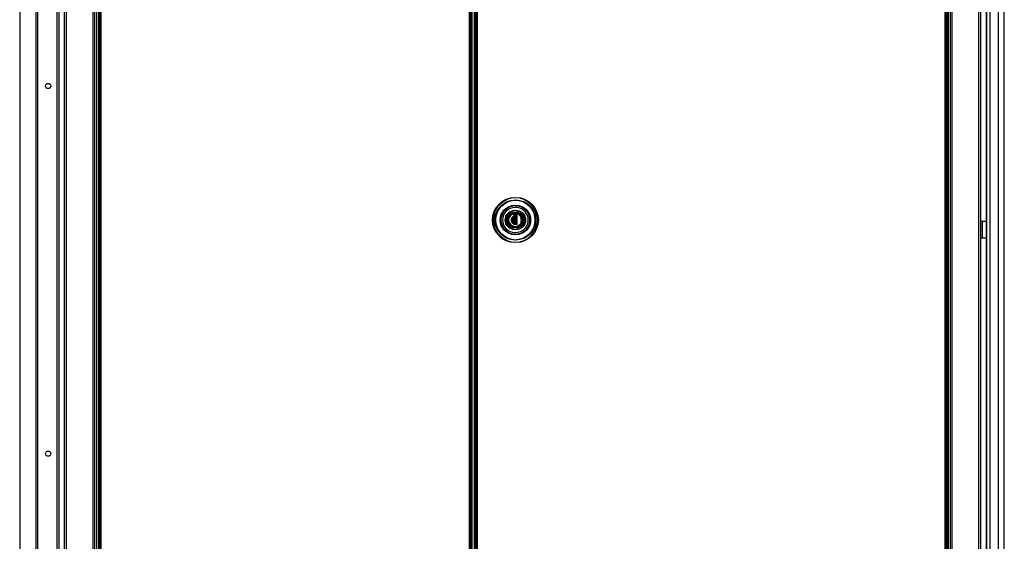
# Model space of a CAD drawing. Units: inches. Extents: x -251 to 39, y -63 to 179.
# Drawn here: x -81 to -37, y 58 to 81 of the extents above; entities that cross this region are included whole.
import ezdxf

# ---------------------------------------------------------------- set-up
doc = ezdxf.new("R2010")
doc.units = ezdxf.units.IN
doc.header["$MEASUREMENT"] = 0
doc.layers.add('TFR-TRI', color=7, linetype='CONTINUOUS')

msp = doc.modelspace()

# ---------------------------------------------------------------- linework, layer by layer
at = {"layer": 'TFR-TRI', "color": 173, "linetype": 'Continuous'}
for p, q in [((-78.736, 94.953), (-78.736, 13.66)), ((-77.36, 11.378), (-77.36, 94.953)), ((-39.247, 94.953), (-39.247, 11.378)), ((-39.152, 11.378), (-39.152, 94.953)), ((-37.87, 13.66), (-37.87, 94.953)), ((-77.281, 11.378), (-77.281, 94.35)), ((-39.325, 94.35), (-39.325, 13.26)), ((-78.642, 92.847), (-78.642, 13.485)), ((-77.455, 92.847), (-77.455, 13.485)), ((-37.965, 13.489), (-37.965, 92.843))]:
    msp.add_line(p, q, dxfattribs=at)
at = {"layer": 'TFR-TRI', "color": 30, "linetype": 'Continuous'}
for p, q in [((-80.713, 94.506), (-80.713, 56.7)), ((-80.711, 94.506), (-80.711, 56.701)), ((-79.99, 94.506), (-79.99, 12.585)), ((-79.921, 94.506), (-79.921, 12.585)), ((-77.194, 94.128), (-77.194, 13.4)), ((-77.131, 13.4), (-77.131, 94.128)), ((-77.088, 13.401), (-77.088, 94.129)), ((-60.679, 94.128), (-60.679, 13.4)), ((-60.635, 94.129), (-60.635, 13.401)), ((-60.572, 13.401), (-60.572, 94.129)), ((-79.051, 92.077), (-79.051, 15.014)), ((-37.844, 72.086), (-37.87, 72.086)), ((-37.815, 72.086), (-37.844, 72.086)), ((-37.638, 72.086), (-37.815, 72.086)), ((-37.815, 72.086), (-37.815, 71.337)), ((-37.844, 71.337), (-37.87, 71.337)), ((-37.815, 71.337), (-37.844, 71.337)), ((-37.638, 71.337), (-37.815, 71.337))]:
    msp.add_line(p, q, dxfattribs=at)
at = {"layer": 'TFR-TRI', "color": 72, "linetype": 'Continuous'}
for p, q in [((-36.827, 12.969), (-36.827, 94.684)), ((-37.638, 93.334), (-37.638, 54.076)), ((-37.614, 92.499), (-37.614, 12.969)), ((-37.477, 92.499), (-37.477, 12.969)), ((-37.103, 92.509), (-37.103, 12.969))]:
    msp.add_line(p, q, dxfattribs=at)
at = {"layer": 'TFR-TRI', "color": 11, "linetype": 'Continuous'}
for p, q in [((-60.416, 94.128), (-60.416, 13.4)), ((-60.353, 13.4), (-60.353, 94.128)), ((-60.31, 13.401), (-60.31, 94.129)), ((-39.475, 94.128), (-39.475, 13.4)), ((-39.432, 94.129), (-39.432, 13.401)), ((-39.369, 13.401), (-39.369, 94.129))]:
    msp.add_line(p, q, dxfattribs=at)
at = {"layer": 'TFR-TRI', "color": 31, "linetype": 'Continuous'}
for p, q in [((-60.562, 93.332), (-60.562, 14.198)), ((-60.435, 14.198), (-60.435, 93.332))]:
    msp.add_line(p, q, dxfattribs=at)
at = {"layer": 'TFR-TRI', "color": 3, "linetype": 'Continuous'}
msp.add_line((-78.967, 92.069), (-78.967, 15.022), dxfattribs=at)
at = {"layer": 'TFR-TRI', "color": 153, "linetype": 'Continuous'}
for p, q in [((-58.813, 72.45), (-58.907, 72.371)), ((-58.769, 72.451), (-58.863, 72.372)), ((-58.704, 72.49), (-58.813, 72.45)), ((-58.661, 72.492), (-58.769, 72.451)), ((-58.589, 72.493), (-58.704, 72.49)), ((-58.546, 72.494), (-58.661, 72.492)), ((-58.472, 72.453), (-58.589, 72.493)), ((-58.429, 72.454), (-58.546, 72.494)), ((-58.377, 72.376), (-58.472, 72.453)), ((-58.334, 72.377), (-58.429, 72.454)), ((-58.967, 72.264), (-58.986, 72.15)), ((-58.986, 72.15), (-58.967, 72.036)), ((-58.907, 72.371), (-58.967, 72.264)), ((-58.967, 72.036), (-58.907, 71.929)), ((-58.924, 72.265), (-58.943, 72.151)), ((-58.943, 72.151), (-58.924, 72.037)), ((-58.863, 72.372), (-58.924, 72.265)), ((-58.924, 72.037), (-58.863, 71.93)), ((-58.317, 72.277), (-58.377, 72.376)), ((-58.377, 71.924), (-58.317, 72.023)), ((-58.274, 72.278), (-58.334, 72.377)), ((-58.334, 71.925), (-58.274, 72.024)), ((-58.293, 72.15), (-58.317, 72.277)), ((-58.317, 72.023), (-58.293, 72.15)), ((-58.25, 72.151), (-58.274, 72.278)), ((-58.274, 72.024), (-58.25, 72.151)), ((-58.907, 71.929), (-58.813, 71.85)), ((-58.863, 71.93), (-58.769, 71.851)), ((-58.813, 71.85), (-58.704, 71.81)), ((-58.769, 71.851), (-58.661, 71.811)), ((-58.704, 71.81), (-58.589, 71.807)), ((-58.661, 71.811), (-58.546, 71.808)), ((-58.589, 71.807), (-58.472, 71.847)), ((-58.546, 71.808), (-58.429, 71.848)), ((-58.472, 71.847), (-58.377, 71.924)), ((-58.429, 71.848), (-58.334, 71.925))]:
    msp.add_line(p, q, dxfattribs=at)
at = {"layer": 'TFR-TRI', "color": 252, "linetype": 'Continuous'}
for p, q in [((-58.864, 72.374), (-58.813, 72.415)), ((-58.821, 72.375), (-58.77, 72.416)), ((-58.813, 72.415), (-58.756, 72.445)), ((-58.77, 72.416), (-58.713, 72.446)), ((-58.756, 72.445), (-58.64, 72.467)), ((-58.713, 72.446), (-58.596, 72.468)), ((-58.591, 72.431), (-58.689, 72.431)), ((-58.689, 72.431), (-58.689, 72.316)), ((-58.547, 72.433), (-58.646, 72.433)), ((-58.646, 72.433), (-58.646, 72.317)), ((-58.644, 72.431), (-58.644, 71.968)), ((-58.64, 72.467), (-58.523, 72.445)), ((-58.596, 72.468), (-58.48, 72.446)), ((-58.591, 71.967), (-58.591, 72.431)), ((-58.547, 71.968), (-58.547, 72.433)), ((-58.523, 72.445), (-58.466, 72.415)), ((-58.48, 72.446), (-58.423, 72.416)), ((-58.466, 72.415), (-58.416, 72.374)), ((-58.423, 72.416), (-58.372, 72.375)), ((-58.957, 72.15), (-58.934, 72.267)), ((-58.934, 72.033), (-58.957, 72.15)), ((-58.934, 72.267), (-58.905, 72.323)), ((-58.905, 71.977), (-58.934, 72.033)), ((-58.913, 72.151), (-58.891, 72.268)), ((-58.891, 72.034), (-58.913, 72.151)), ((-58.905, 72.323), (-58.864, 72.374)), ((-58.864, 71.926), (-58.905, 71.977)), ((-58.891, 72.268), (-58.862, 72.325)), ((-58.862, 71.978), (-58.891, 72.034)), ((-58.862, 72.325), (-58.821, 72.375)), ((-58.821, 71.927), (-58.862, 71.978)), ((-58.689, 72.316), (-58.689, 72.233)), ((-58.689, 72.233), (-58.689, 72.148)), ((-58.689, 72.148), (-58.689, 71.984)), ((-58.689, 71.967), (-58.689, 71.984)), ((-58.646, 72.317), (-58.646, 72.234)), ((-58.646, 72.234), (-58.646, 72.149)), ((-58.646, 72.149), (-58.646, 71.985)), ((-58.646, 71.968), (-58.646, 71.985)), ((-58.625, 71.968), (-58.591, 71.98)), ((-58.416, 72.374), (-58.375, 72.323)), ((-58.375, 71.977), (-58.416, 71.926)), ((-58.375, 72.323), (-58.345, 72.267)), ((-58.345, 72.033), (-58.375, 71.977)), ((-58.372, 72.375), (-58.331, 72.325)), ((-58.331, 71.978), (-58.372, 71.927)), ((-58.345, 72.267), (-58.323, 72.15)), ((-58.323, 72.15), (-58.345, 72.033)), ((-58.331, 72.325), (-58.302, 72.268)), ((-58.302, 72.034), (-58.331, 71.978)), ((-58.302, 72.268), (-58.28, 72.151)), ((-58.28, 72.151), (-58.302, 72.034)), ((-58.813, 71.885), (-58.864, 71.926)), ((-58.77, 71.886), (-58.821, 71.927)), ((-58.756, 71.855), (-58.813, 71.885)), ((-58.713, 71.856), (-58.77, 71.886)), ((-58.64, 71.833), (-58.756, 71.855)), ((-58.596, 71.834), (-58.713, 71.856)), ((-58.689, 71.967), (-58.591, 71.967)), ((-58.646, 71.968), (-58.547, 71.968)), ((-58.523, 71.855), (-58.64, 71.833)), ((-58.48, 71.856), (-58.596, 71.834)), ((-58.466, 71.885), (-58.523, 71.855)), ((-58.423, 71.886), (-58.48, 71.856)), ((-58.416, 71.926), (-58.466, 71.885)), ((-58.372, 71.927), (-58.423, 71.886))]:
    msp.add_line(p, q, dxfattribs=at)
at = {"layer": 'TFR-TRI', "color": 251, "linetype": 'Continuous'}
for p, q in [((-58.767, 72.431), (-58.838, 72.386)), ((-58.724, 72.432), (-58.795, 72.387)), ((-58.69, 72.454), (-58.767, 72.431)), ((-58.646, 72.455), (-58.724, 72.432)), ((-58.894, 72.324), (-58.931, 72.252)), ((-58.887, 71.967), (-58.931, 72.048)), ((-58.838, 72.386), (-58.894, 72.324)), ((-58.851, 72.325), (-58.887, 72.253)), ((-58.844, 71.968), (-58.887, 72.049)), ((-58.795, 72.387), (-58.851, 72.325)), ((-58.69, 72.242), (-58.69, 72.33)), ((-58.69, 72.154), (-58.69, 72.242)), ((-58.69, 72.061), (-58.69, 72.154)), ((-58.69, 71.97), (-58.69, 72.061)), ((-58.646, 72.243), (-58.646, 72.331)), ((-58.646, 72.155), (-58.646, 72.243)), ((-58.646, 72.062), (-58.646, 72.155)), ((-58.646, 71.971), (-58.646, 72.062)), ((-58.389, 72.329), (-58.449, 72.392)), ((-58.346, 72.33), (-58.406, 72.393)), ((-58.349, 72.048), (-58.392, 71.967)), ((-58.349, 72.252), (-58.389, 72.329)), ((-58.352, 72.15), (-58.371, 72.252)), ((-58.371, 72.048), (-58.352, 72.15)), ((-58.306, 72.049), (-58.349, 71.968)), ((-58.306, 72.253), (-58.346, 72.33)), ((-58.309, 72.151), (-58.328, 72.253)), ((-58.328, 72.049), (-58.309, 72.151)), ((-58.818, 71.899), (-58.887, 71.967)), ((-58.775, 71.9), (-58.844, 71.968)), ((-58.731, 71.856), (-58.818, 71.899)), ((-58.688, 71.857), (-58.775, 71.9)), ((-58.64, 71.842), (-58.731, 71.856)), ((-58.596, 71.843), (-58.688, 71.857)), ((-58.548, 71.856), (-58.64, 71.842)), ((-58.505, 71.857), (-58.596, 71.843)), ((-58.462, 71.899), (-58.548, 71.856)), ((-58.418, 71.9), (-58.505, 71.857)), ((-58.392, 71.967), (-58.462, 71.899)), ((-58.349, 71.968), (-58.418, 71.9))]:
    msp.add_line(p, q, dxfattribs=at)
at = {"layer": 'TFR-TRI', "color": 30, "linetype": 'Continuous'}
for centre in [(-79.445, 78.122), (-79.445, 61.738)]:
    msp.add_circle(centre, 0.118, dxfattribs=at)
at = {"layer": 'TFR-TRI', "color": 11, "linetype": 'Continuous'}
for centre, radius in [((-58.64, 72.15), 1.003), ((-58.596, 72.151), 1.003), ((-58.64, 72.15), 0.892), ((-58.596, 72.151), 0.892), ((-58.64, 72.15), 0.657), ((-58.64, 72.15), 0.65), ((-58.596, 72.151), 0.657), ((-58.596, 72.151), 0.65)]:
    msp.add_circle(centre, radius, dxfattribs=at)
at = {"layer": 'TFR-TRI', "color": 153, "linetype": 'Continuous'}
for centre in [(-58.64, 72.15), (-58.596, 72.151)]:
    msp.add_circle(centre, 0.433, dxfattribs=at)
for centre, radius, start, end in [((-58.64, 72.15), 0.551, 90, 270), ((-58.64, 72.15), 0.339, 90, 288.2869), ((-58.596, 72.151), 0.339, 90, 108.2981), ((-58.64, 72.15), 0.339, 74.8294, 90), ((-58.596, 72.151), 0.551, 270, 93.8137), ((-58.596, 72.151), 0.339, 82.89, 90), ((-58.596, 72.151), 0.339, 254.835, 279.9394), ((-58.64, 72.15), 0.551, 270, 273.8194)]:
    msp.add_arc(centre, radius, start, end, dxfattribs=at)
at = {"layer": 'TFR-TRI', "color": 252, "linetype": 'Continuous'}
for centre, radius, start, end in [((-58.64, 72.15), 0.329, 69.1931, 270), ((-58.596, 72.151), 0.329, 74.6719, 106.8413), ((-58.596, 72.151), 0.329, 270, 64.7888), ((-58.64, 72.15), 0.173, 106.5045, 253.4955), ((-58.596, 72.151), 0.173, 106.5045, 253.4955), ((-58.596, 72.151), 0.329, 247.5337, 270), ((-58.64, 72.15), 0.329, 270, 295.0819)]:
    msp.add_arc(centre, radius, start, end, dxfattribs=at)

doc.saveas('drawing.dxf')
